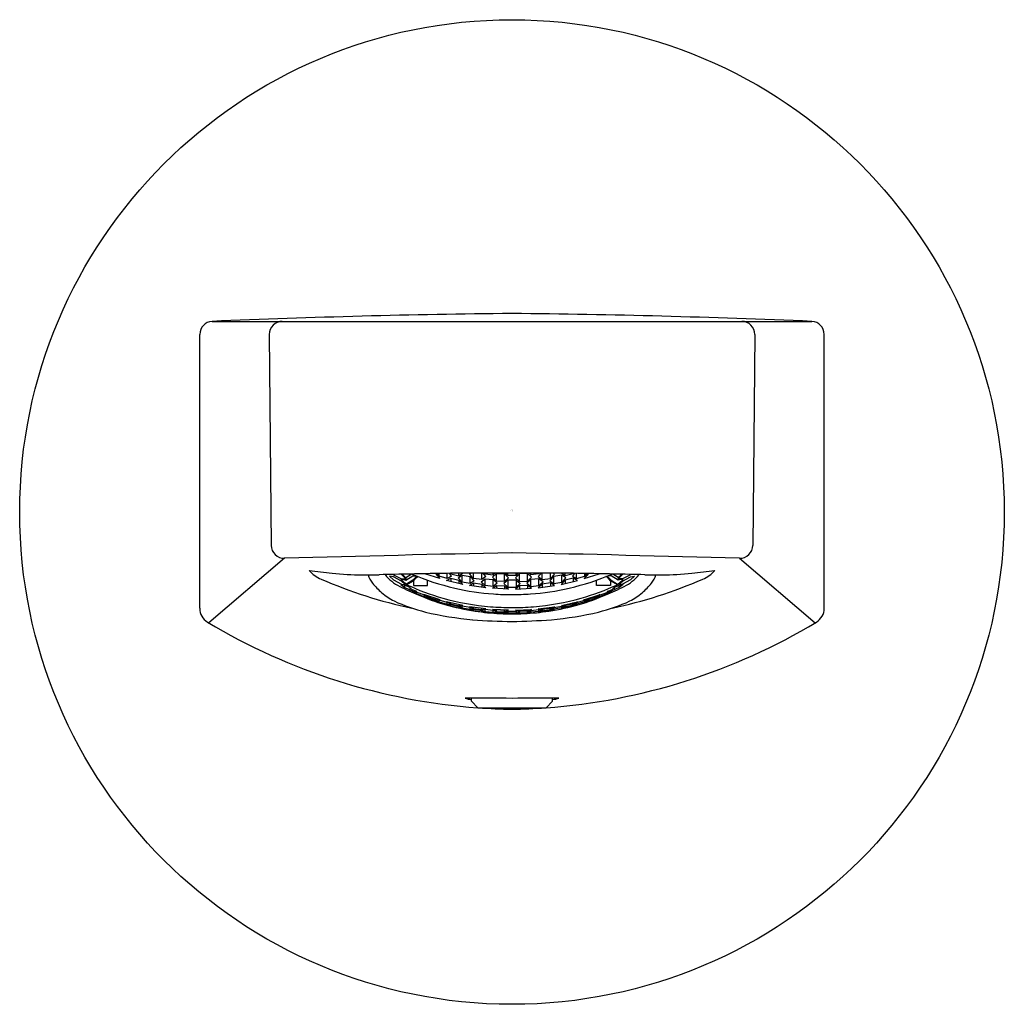
# Model space of a CAD drawing. Units: inches. Extents: x 1680.2 to 1682.59, y 145.86 to 148.25.
import ezdxf

# ---------------------------------------------------------------- set-up
doc = ezdxf.new("R2010")
doc.units = ezdxf.units.IN
doc.header["$LTSCALE"] = 0.64311
doc.header["$MEASUREMENT"] = 0
doc.layers.get('0').update_dxf_attribs({"color": 255, "linetype": 'CONTINUOUS'})
doc.layers.get('Defpoints').update_dxf_attribs({"linetype": 'CONTINUOUS'})
doc.styles.get("Standard").update_dxf_attribs({"font": 'txt', "width": 0.8})

msp = doc.modelspace()

# ---------------------------------------------------------------- linework, layer by layer
for p, q in [((1680.6669, 147.5183), (1682.1245, 147.5183)), ((1680.6367, 146.821), (1680.6367, 147.4868)), ((1680.8057, 147.4865), (1680.8104, 146.9738)), ((1681.9857, 147.4865), (1681.981, 146.9738)), ((1682.1547, 146.821), (1682.1547, 147.4868)), ((1680.8428, 146.9426), (1680.6588, 146.7855)), ((1681.9487, 146.9426), (1682.1326, 146.7855)), ((1681.1075, 146.897), (1681.0976, 146.8986)), ((1681.0976, 146.8986), (1681.1075, 146.89)), ((1681.1062, 146.9032), (1681.1269, 146.8927)), ((1681.1272, 146.8869), (1681.1075, 146.897)), ((1681.1075, 146.89), (1681.1272, 146.8799)), ((1681.1353, 146.8816), (1681.1255, 146.8905)), ((1681.1255, 146.8905), (1681.1353, 146.8904)), ((1681.137, 146.8929), (1681.1266, 146.9036)), ((1681.1269, 146.8927), (1681.137, 146.8929)), ((1681.1291, 146.9037), (1681.1353, 146.8971)), ((1681.1353, 146.8971), (1681.1373, 146.8961)), ((1681.1353, 146.8904), (1681.1373, 146.8895)), ((1681.1373, 146.8961), (1681.1507, 146.9041)), ((1681.1373, 146.8895), (1681.155, 146.8999)), ((1681.1373, 146.8961), (1681.1373, 146.8895)), ((1681.155, 146.8894), (1681.1389, 146.8799)), ((1681.1394, 146.8783), (1681.1559, 146.8879)), ((1681.155, 146.8999), (1681.1621, 146.9)), ((1681.1641, 146.8992), (1681.155, 146.8894)), ((1681.1559, 146.8879), (1681.1632, 146.8958)), ((1681.1559, 146.8879), (1681.1559, 146.8765)), ((1681.1632, 146.8958), (1681.1672, 146.8979)), ((1681.2205, 146.8931), (1681.1837, 146.9048)), ((1681.1901, 146.8765), (1681.1901, 146.8893)), ((1681.2096, 146.9053), (1681.2205, 146.8931)), ((1681.2188, 146.8986), (1681.2128, 146.9054)), ((1681.2188, 146.8986), (1681.2188, 146.9055)), ((1681.2385, 146.893), (1681.2188, 146.8986)), ((1681.2368, 146.8885), (1681.2467, 146.8938)), ((1681.2765, 146.879), (1681.2368, 146.8885)), ((1681.2385, 146.893), (1681.2385, 146.9059)), ((1681.2484, 146.8987), (1681.2385, 146.893)), ((1681.2484, 146.8987), (1681.242, 146.9059)), ((1681.2455, 146.906), (1681.2467, 146.9046)), ((1681.2467, 146.9046), (1681.2664, 146.8999)), ((1681.2467, 146.8938), (1681.2664, 146.8892)), ((1681.2467, 146.8938), (1681.2467, 146.8861)), ((1681.2647, 146.8949), (1681.2745, 146.9015)), ((1681.2745, 146.8846), (1681.2647, 146.8949)), ((1681.2664, 146.8999), (1681.2756, 146.9063)), ((1681.2664, 146.8999), (1681.2664, 146.9062)), ((1681.2664, 146.8892), (1681.2765, 146.879)), ((1681.2664, 146.8892), (1681.2664, 146.8814)), ((1681.2745, 146.9015), (1681.2942, 146.8978)), ((1681.2745, 146.8846), (1681.2745, 146.9015)), ((1681.2925, 146.9038), (1681.2959, 146.9064)), ((1681.3024, 146.8932), (1681.2925, 146.9038)), ((1681.2942, 146.8978), (1681.304, 146.8875)), ((1681.2942, 146.8809), (1681.2942, 146.8978)), ((1681.3024, 146.8932), (1681.3024, 146.9065)), ((1681.322, 146.8905), (1681.3024, 146.8932)), ((1681.3204, 146.8853), (1681.3302, 146.8928)), ((1681.322, 146.8905), (1681.322, 146.9065)), ((1681.3319, 146.8983), (1681.322, 146.8905)), ((1681.3243, 146.9065), (1681.3319, 146.8983)), ((1681.3283, 146.9065), (1681.3302, 146.9045)), ((1681.3302, 146.9045), (1681.3302, 146.9065)), ((1681.3302, 146.9045), (1681.3499, 146.9026)), ((1681.3302, 146.8928), (1681.3499, 146.891)), ((1681.3302, 146.876), (1681.3302, 146.8928)), ((1681.3482, 146.8968), (1681.358, 146.9056)), ((1681.358, 146.8872), (1681.3482, 146.8968)), ((1681.3499, 146.9026), (1681.3542, 146.9065)), ((1681.3499, 146.9026), (1681.3499, 146.9065)), ((1681.3499, 146.891), (1681.3597, 146.8817)), ((1681.3499, 146.8742), (1681.3499, 146.891)), ((1681.358, 146.9056), (1681.3777, 146.9047)), ((1681.358, 146.8872), (1681.358, 146.9056)), ((1681.3859, 146.8892), (1681.376, 146.8809)), ((1681.3777, 146.9047), (1681.3876, 146.895)), ((1681.3777, 146.8863), (1681.3777, 146.9047)), ((1681.3876, 146.895), (1681.3777, 146.8863)), ((1681.3859, 146.9009), (1681.3804, 146.9064)), ((1681.3859, 146.9009), (1681.3859, 146.9064)), ((1681.4056, 146.9009), (1681.3859, 146.9009)), ((1681.4056, 146.8892), (1681.3859, 146.8892)), ((1681.3859, 146.8892), (1681.3859, 146.8725)), ((1681.4137, 146.9047), (1681.4039, 146.895)), ((1681.4039, 146.895), (1681.4137, 146.8863)), ((1681.4056, 146.9009), (1681.411, 146.9064)), ((1681.4056, 146.9009), (1681.4056, 146.9064)), ((1681.4056, 146.8892), (1681.4154, 146.8809)), ((1681.4056, 146.8892), (1681.4056, 146.8725)), ((1681.4334, 146.9056), (1681.4137, 146.9047)), ((1681.4137, 146.8863), (1681.4137, 146.9047)), ((1681.4416, 146.891), (1681.4317, 146.8817)), ((1681.4432, 146.8968), (1681.4334, 146.9056)), ((1681.4334, 146.8872), (1681.4334, 146.9056)), ((1681.4334, 146.8872), (1681.4432, 146.8968)), ((1681.4416, 146.9026), (1681.4373, 146.9065)), ((1681.4416, 146.9026), (1681.4416, 146.9065)), ((1681.4612, 146.9045), (1681.4416, 146.9026)), ((1681.4612, 146.8928), (1681.4416, 146.891)), ((1681.4416, 146.8742), (1681.4416, 146.891)), ((1681.4672, 146.9065), (1681.4596, 146.8983)), ((1681.4596, 146.8983), (1681.4694, 146.8905)), ((1681.4631, 146.9065), (1681.4612, 146.9045)), ((1681.4612, 146.9045), (1681.4612, 146.9065)), ((1681.4711, 146.8853), (1681.4612, 146.8928)), ((1681.4612, 146.876), (1681.4612, 146.8928)), ((1681.4694, 146.8905), (1681.4694, 146.9065)), ((1681.4694, 146.8905), (1681.4891, 146.8932)), ((1681.4972, 146.8978), (1681.4874, 146.8875)), ((1681.4891, 146.8932), (1681.4891, 146.9065)), ((1681.4891, 146.8932), (1681.4989, 146.9038)), ((1681.4989, 146.9038), (1681.4955, 146.9064)), ((1681.5169, 146.9015), (1681.4972, 146.8978)), ((1681.4972, 146.8809), (1681.4972, 146.8978)), ((1681.5251, 146.8892), (1681.515, 146.879)), ((1681.515, 146.879), (1681.5546, 146.8885)), ((1681.5251, 146.8999), (1681.5159, 146.9063)), ((1681.5268, 146.8949), (1681.5169, 146.9015)), ((1681.5169, 146.8846), (1681.5169, 146.9015)), ((1681.5169, 146.8846), (1681.5268, 146.8949)), ((1681.5251, 146.8999), (1681.5251, 146.9062)), ((1681.5448, 146.9046), (1681.5251, 146.8999)), ((1681.5448, 146.8938), (1681.5251, 146.8892)), ((1681.5251, 146.8892), (1681.5251, 146.8814)), ((1681.5431, 146.8987), (1681.5495, 146.9059)), ((1681.5431, 146.8987), (1681.5529, 146.893)), ((1681.546, 146.906), (1681.5448, 146.9046)), ((1681.5546, 146.8885), (1681.5448, 146.8938)), ((1681.5448, 146.8938), (1681.5448, 146.8861)), ((1681.5529, 146.893), (1681.5529, 146.9059)), ((1681.5529, 146.893), (1681.5726, 146.8986)), ((1681.5818, 146.9053), (1681.5709, 146.8931)), ((1681.5709, 146.8931), (1681.6078, 146.9048)), ((1681.5726, 146.8986), (1681.5726, 146.9055)), ((1681.5726, 146.8986), (1681.5786, 146.9054)), ((1681.6013, 146.8765), (1681.6013, 146.8893)), ((1681.6283, 146.8958), (1681.6242, 146.8979)), ((1681.6273, 146.8992), (1681.6364, 146.8894)), ((1681.6355, 146.8879), (1681.6283, 146.8958)), ((1681.6364, 146.8999), (1681.6294, 146.9)), ((1681.652, 146.8783), (1681.6355, 146.8879)), ((1681.6355, 146.8879), (1681.6355, 146.8765)), ((1681.6541, 146.8895), (1681.6364, 146.8999)), ((1681.6364, 146.8894), (1681.6525, 146.8799)), ((1681.6541, 146.8961), (1681.6408, 146.9041)), ((1681.6561, 146.8971), (1681.6541, 146.8961)), ((1681.6541, 146.8961), (1681.6541, 146.8895)), ((1681.6561, 146.8904), (1681.6541, 146.8895)), ((1681.6544, 146.8929), (1681.6648, 146.9036)), ((1681.6645, 146.8927), (1681.6544, 146.8929)), ((1681.6623, 146.9037), (1681.6561, 146.8971)), ((1681.6561, 146.8816), (1681.666, 146.8905)), ((1681.666, 146.8905), (1681.6561, 146.8904)), ((1681.6643, 146.8869), (1681.684, 146.897)), ((1681.684, 146.89), (1681.6643, 146.8799)), ((1681.6852, 146.9032), (1681.6645, 146.8927)), ((1681.684, 146.897), (1681.6938, 146.8986)), ((1681.6938, 146.8986), (1681.684, 146.89)), ((1681.1353, 146.8771), (1681.1255, 146.8789)), ((1681.1255, 146.8789), (1681.1353, 146.8717)), ((1681.1364, 146.8785), (1681.1272, 146.8869)), ((1681.1272, 146.8799), (1681.1364, 146.8785)), ((1681.1389, 146.8799), (1681.1353, 146.8816)), ((1681.147, 146.8717), (1681.1353, 146.8771)), ((1681.1353, 146.8717), (1681.1353, 146.8771)), ((1681.1353, 146.8717), (1681.155, 146.8628)), ((1681.1394, 146.8783), (1681.1389, 146.8799)), ((1681.1519, 146.8667), (1681.147, 146.8717)), ((1681.147, 146.8717), (1681.147, 146.8664)), ((1681.1644, 146.8613), (1681.1519, 146.8667)), ((1681.155, 146.8628), (1681.155, 146.8654)), ((1681.1559, 146.8765), (1681.1901, 146.8765)), ((1681.2942, 146.8809), (1681.2745, 146.8846)), ((1681.2925, 146.8763), (1681.3024, 146.8825)), ((1681.3319, 146.8709), (1681.2925, 146.8763)), ((1681.304, 146.8875), (1681.2942, 146.8809)), ((1681.3024, 146.8825), (1681.322, 146.8798)), ((1681.3024, 146.8825), (1681.3024, 146.8749)), ((1681.3302, 146.876), (1681.3204, 146.8853)), ((1681.322, 146.8798), (1681.3319, 146.8709)), ((1681.322, 146.8798), (1681.322, 146.8722)), ((1681.3499, 146.8742), (1681.3302, 146.876)), ((1681.3482, 146.8694), (1681.358, 146.8765)), ((1681.3875, 146.8672), (1681.3482, 146.8694)), ((1681.3597, 146.8817), (1681.3499, 146.8742)), ((1681.3777, 146.8863), (1681.358, 146.8872)), ((1681.358, 146.8765), (1681.3777, 146.8756)), ((1681.358, 146.8765), (1681.358, 146.8688)), ((1681.376, 146.8809), (1681.3859, 146.8725)), ((1681.3777, 146.8756), (1681.3875, 146.8672)), ((1681.3777, 146.8756), (1681.3777, 146.8678)), ((1681.3859, 146.8725), (1681.4056, 146.8725)), ((1681.4137, 146.8756), (1681.4039, 146.8672)), ((1681.4039, 146.8672), (1681.4432, 146.8694)), ((1681.4154, 146.8809), (1681.4056, 146.8725)), ((1681.4137, 146.8863), (1681.4334, 146.8872)), ((1681.4334, 146.8765), (1681.4137, 146.8756)), ((1681.4137, 146.8756), (1681.4137, 146.8678)), ((1681.4317, 146.8817), (1681.4416, 146.8742)), ((1681.4432, 146.8694), (1681.4334, 146.8765)), ((1681.4334, 146.8765), (1681.4334, 146.8688)), ((1681.4416, 146.8742), (1681.4612, 146.876)), ((1681.4694, 146.8798), (1681.4596, 146.8709)), ((1681.4596, 146.8709), (1681.4989, 146.8763)), ((1681.4612, 146.876), (1681.4711, 146.8853)), ((1681.4891, 146.8825), (1681.4694, 146.8798)), ((1681.4694, 146.8798), (1681.4694, 146.8722)), ((1681.4874, 146.8875), (1681.4972, 146.8809)), ((1681.4989, 146.8763), (1681.4891, 146.8825)), ((1681.4891, 146.8825), (1681.4891, 146.8749)), ((1681.4972, 146.8809), (1681.5169, 146.8846)), ((1681.6355, 146.8765), (1681.6013, 146.8765)), ((1681.6271, 146.8613), (1681.6395, 146.8667)), ((1681.6561, 146.8717), (1681.6364, 146.8628)), ((1681.6364, 146.8628), (1681.6364, 146.8654)), ((1681.6395, 146.8667), (1681.6444, 146.8717)), ((1681.6444, 146.8717), (1681.6561, 146.8771)), ((1681.6444, 146.8717), (1681.6444, 146.8664)), ((1681.652, 146.8783), (1681.6525, 146.8799)), ((1681.6525, 146.8799), (1681.6561, 146.8816)), ((1681.655, 146.8785), (1681.6643, 146.8869)), ((1681.6643, 146.8799), (1681.655, 146.8785)), ((1681.6561, 146.8771), (1681.666, 146.8789)), ((1681.666, 146.8789), (1681.6561, 146.8717)), ((1681.6561, 146.8717), (1681.6561, 146.8771)), ((1681.1632, 146.8602), (1681.1533, 146.8623)), ((1681.1533, 146.8623), (1681.1632, 146.8565)), ((1681.155, 146.8628), (1681.1644, 146.8613)), ((1681.1829, 146.8525), (1681.1632, 146.8602)), ((1681.1632, 146.8565), (1681.1632, 146.8602)), ((1681.1632, 146.8565), (1681.1829, 146.8486)), ((1681.191, 146.8461), (1681.1812, 146.8485)), ((1681.1812, 146.8485), (1681.1913, 146.8439)), ((1681.2207, 146.8415), (1681.1814, 146.8547)), ((1681.1814, 146.8547), (1681.191, 146.8486)), ((1681.1829, 146.8486), (1681.1827, 146.8525)), ((1681.1927, 146.8467), (1681.1829, 146.8525)), ((1681.1829, 146.8486), (1681.1927, 146.8467)), ((1681.191, 146.8486), (1681.191, 146.8515)), ((1681.191, 146.8486), (1681.2107, 146.842)), ((1681.2107, 146.8394), (1681.191, 146.8461)), ((1681.1913, 146.8439), (1681.192, 146.8458)), ((1681.1913, 146.8439), (1681.2107, 146.8372)), ((1681.2188, 146.8403), (1681.209, 146.8411)), ((1681.209, 146.8411), (1681.2188, 146.8363)), ((1681.2107, 146.842), (1681.2107, 146.8449)), ((1681.2107, 146.842), (1681.2207, 146.8415)), ((1681.2385, 146.8347), (1681.2188, 146.8403)), ((1681.2188, 146.8363), (1681.2188, 146.8403)), ((1681.5529, 146.8347), (1681.5726, 146.8403)), ((1681.5707, 146.8415), (1681.61, 146.8547)), ((1681.5807, 146.842), (1681.5707, 146.8415)), ((1681.5726, 146.8403), (1681.5824, 146.8411)), ((1681.5824, 146.8411), (1681.5726, 146.8363)), ((1681.5726, 146.8363), (1681.5726, 146.8403)), ((1681.6004, 146.8486), (1681.5807, 146.842)), ((1681.5807, 146.8394), (1681.6004, 146.8461)), ((1681.5807, 146.842), (1681.5807, 146.8449)), ((1681.6001, 146.8439), (1681.5807, 146.8372)), ((1681.5987, 146.8467), (1681.6086, 146.8525)), ((1681.6086, 146.8486), (1681.5987, 146.8467)), ((1681.6001, 146.8439), (1681.5995, 146.8458)), ((1681.6103, 146.8485), (1681.6001, 146.8439)), ((1681.61, 146.8547), (1681.6004, 146.8486)), ((1681.6004, 146.8486), (1681.6004, 146.8515)), ((1681.6004, 146.8461), (1681.6103, 146.8485)), ((1681.6086, 146.8525), (1681.6283, 146.8602)), ((1681.6283, 146.8565), (1681.6086, 146.8486)), ((1681.6086, 146.8486), (1681.6088, 146.8525)), ((1681.6364, 146.8628), (1681.6271, 146.8613)), ((1681.6283, 146.8602), (1681.6381, 146.8623)), ((1681.6381, 146.8623), (1681.6283, 146.8565)), ((1681.6283, 146.8565), (1681.6283, 146.8602)), ((1681.2205, 146.835), (1681.2107, 146.8394)), ((1681.2107, 146.8372), (1681.2107, 146.8394)), ((1681.2107, 146.8372), (1681.2205, 146.835)), ((1681.2188, 146.8363), (1681.2385, 146.8306)), ((1681.2758, 146.8278), (1681.2368, 146.8369)), ((1681.2368, 146.8369), (1681.2467, 146.8317)), ((1681.2467, 146.8291), (1681.2368, 146.8302)), ((1681.2368, 146.8302), (1681.2467, 146.8267)), ((1681.2484, 146.8299), (1681.2385, 146.8347)), ((1681.2385, 146.8306), (1681.2385, 146.8347)), ((1681.2385, 146.8306), (1681.2484, 146.8299)), ((1681.2467, 146.8317), (1681.2467, 146.8346)), ((1681.2467, 146.8317), (1681.2675, 146.8271)), ((1681.2664, 146.8244), (1681.2467, 146.8291)), ((1681.2467, 146.8267), (1681.2472, 146.829)), ((1681.2467, 146.8267), (1681.2664, 146.822)), ((1681.2745, 146.8263), (1681.2647, 146.826)), ((1681.2647, 146.826), (1681.2745, 146.8221)), ((1681.2762, 146.8209), (1681.2664, 146.8244)), ((1681.2664, 146.822), (1681.2669, 146.8243)), ((1681.2664, 146.822), (1681.2762, 146.8209)), ((1681.2675, 146.8271), (1681.2675, 146.8297)), ((1681.2675, 146.8271), (1681.2758, 146.8278)), ((1681.2745, 146.8221), (1681.2744, 146.8263)), ((1681.2942, 146.8226), (1681.2745, 146.8263)), ((1681.2745, 146.8221), (1681.2942, 146.8184)), ((1681.3319, 146.8193), (1681.2925, 146.8247)), ((1681.2925, 146.8247), (1681.3024, 146.8204)), ((1681.3024, 146.8177), (1681.2925, 146.8178)), ((1681.2925, 146.8178), (1681.3024, 146.8152)), ((1681.304, 146.8187), (1681.2942, 146.8226)), ((1681.2942, 146.8184), (1681.2942, 146.8226)), ((1681.2942, 146.8184), (1681.304, 146.8187)), ((1681.3024, 146.8204), (1681.3024, 146.8233)), ((1681.3024, 146.8204), (1681.322, 146.8177)), ((1681.322, 146.815), (1681.3024, 146.8177)), ((1681.3024, 146.8152), (1681.3024, 146.8177)), ((1681.3302, 146.8177), (1681.3204, 146.8164)), ((1681.3204, 146.8164), (1681.3302, 146.8134)), ((1681.322, 146.8177), (1681.322, 146.8206)), ((1681.322, 146.8177), (1681.3319, 146.8193)), ((1681.3499, 146.8159), (1681.3302, 146.8177)), ((1681.3302, 146.8134), (1681.3302, 146.8177)), ((1681.3876, 146.816), (1681.3482, 146.8178)), ((1681.3482, 146.8178), (1681.358, 146.8144)), ((1681.3597, 146.8128), (1681.3499, 146.8159)), ((1681.3499, 146.8116), (1681.3499, 146.8159)), ((1681.358, 146.8144), (1681.358, 146.8173)), ((1681.3777, 146.8135), (1681.3777, 146.8164)), ((1681.3777, 146.8135), (1681.3876, 146.816)), ((1681.4039, 146.816), (1681.4432, 146.8178)), ((1681.4137, 146.8135), (1681.4039, 146.816)), ((1681.4137, 146.8135), (1681.4137, 146.8164)), ((1681.4317, 146.8128), (1681.4416, 146.8159)), ((1681.4432, 146.8178), (1681.4334, 146.8144)), ((1681.4334, 146.8144), (1681.4334, 146.8173)), ((1681.4416, 146.8159), (1681.4612, 146.8177)), ((1681.4416, 146.8116), (1681.4416, 146.8159)), ((1681.4596, 146.8193), (1681.4989, 146.8247)), ((1681.4694, 146.8177), (1681.4596, 146.8193)), ((1681.4612, 146.8177), (1681.4711, 146.8164)), ((1681.4612, 146.8134), (1681.4612, 146.8177)), ((1681.4711, 146.8164), (1681.4612, 146.8134)), ((1681.4694, 146.8177), (1681.4694, 146.8206)), ((1681.4891, 146.8204), (1681.4694, 146.8177)), ((1681.4694, 146.815), (1681.4891, 146.8177)), ((1681.4874, 146.8187), (1681.4972, 146.8226)), ((1681.4972, 146.8184), (1681.4874, 146.8187)), ((1681.4989, 146.8247), (1681.4891, 146.8204)), ((1681.4891, 146.8204), (1681.4891, 146.8233)), ((1681.4891, 146.8177), (1681.4989, 146.8178)), ((1681.4989, 146.8178), (1681.4891, 146.8152)), ((1681.4891, 146.8152), (1681.4891, 146.8177)), ((1681.4972, 146.8226), (1681.5169, 146.8263)), ((1681.4972, 146.8184), (1681.4972, 146.8226)), ((1681.5169, 146.8221), (1681.4972, 146.8184)), ((1681.5152, 146.8209), (1681.5251, 146.8244)), ((1681.5251, 146.822), (1681.5152, 146.8209)), ((1681.5157, 146.8278), (1681.5546, 146.8369)), ((1681.524, 146.8271), (1681.5157, 146.8278)), ((1681.5169, 146.8263), (1681.5268, 146.826)), ((1681.5169, 146.8221), (1681.517, 146.8263)), ((1681.5268, 146.826), (1681.5169, 146.8221)), ((1681.5448, 146.8317), (1681.524, 146.8271)), ((1681.524, 146.8271), (1681.524, 146.8297)), ((1681.5251, 146.822), (1681.5245, 146.8243)), ((1681.5251, 146.8244), (1681.5448, 146.8291)), ((1681.5448, 146.8267), (1681.5251, 146.822)), ((1681.5431, 146.8299), (1681.5529, 146.8347)), ((1681.5529, 146.8306), (1681.5431, 146.8299)), ((1681.5448, 146.8267), (1681.5442, 146.829)), ((1681.5546, 146.8369), (1681.5448, 146.8317)), ((1681.5448, 146.8317), (1681.5448, 146.8346)), ((1681.5448, 146.8291), (1681.5546, 146.8302)), ((1681.5546, 146.8302), (1681.5448, 146.8267)), ((1681.5726, 146.8363), (1681.5529, 146.8306)), ((1681.5529, 146.8306), (1681.5529, 146.8347)), ((1681.5709, 146.835), (1681.5807, 146.8394)), ((1681.5807, 146.8372), (1681.5709, 146.835)), ((1681.5807, 146.8372), (1681.5807, 146.8394)), ((1681.3024, 146.8152), (1681.322, 146.8124)), ((1681.3319, 146.8123), (1681.322, 146.815)), ((1681.322, 146.8124), (1681.322, 146.815)), ((1681.322, 146.8124), (1681.3319, 146.8123)), ((1681.3302, 146.8134), (1681.3499, 146.8116)), ((1681.3482, 146.8108), (1681.358, 146.8117)), ((1681.3578, 146.809), (1681.3482, 146.8108)), ((1681.3499, 146.8116), (1681.3597, 146.8128)), ((1681.3578, 146.809), (1681.358, 146.8117)), ((1681.3777, 146.8081), (1681.3578, 146.809)), ((1681.358, 146.8144), (1681.3777, 146.8135)), ((1681.358, 146.8117), (1681.3777, 146.8108)), ((1681.376, 146.8121), (1681.3859, 146.8142)), ((1681.3859, 146.8099), (1681.376, 146.8121)), ((1681.3769, 146.8075), (1681.3859, 146.8083)), ((1681.3777, 146.8108), (1681.3876, 146.809)), ((1681.3777, 146.8081), (1681.3782, 146.8107)), ((1681.3876, 146.809), (1681.3777, 146.8081)), ((1681.3859, 146.8142), (1681.3859, 146.8099)), ((1681.3859, 146.8142), (1681.4056, 146.8142)), ((1681.3859, 146.8099), (1681.4056, 146.8099)), ((1681.3859, 146.8083), (1681.3859, 146.8073)), ((1681.3859, 146.8083), (1681.4056, 146.8083)), ((1681.4137, 146.8108), (1681.4039, 146.809)), ((1681.4039, 146.809), (1681.4137, 146.8081)), ((1681.4154, 146.8121), (1681.4056, 146.8142)), ((1681.4056, 146.8142), (1681.4056, 146.8099)), ((1681.4056, 146.8099), (1681.4154, 146.8121)), ((1681.4145, 146.8075), (1681.4056, 146.8083)), ((1681.4056, 146.8083), (1681.4056, 146.8073)), ((1681.4137, 146.8081), (1681.4132, 146.8107)), ((1681.4334, 146.8144), (1681.4137, 146.8135)), ((1681.4334, 146.8117), (1681.4137, 146.8108)), ((1681.4137, 146.8081), (1681.4336, 146.809)), ((1681.4416, 146.8116), (1681.4317, 146.8128)), ((1681.4432, 146.8108), (1681.4334, 146.8117)), ((1681.4336, 146.809), (1681.4334, 146.8117)), ((1681.4336, 146.809), (1681.4432, 146.8108)), ((1681.4612, 146.8134), (1681.4416, 146.8116)), ((1681.4596, 146.8123), (1681.4694, 146.815)), ((1681.4694, 146.8124), (1681.4596, 146.8123)), ((1681.4891, 146.8152), (1681.4694, 146.8124)), ((1681.4694, 146.8124), (1681.4694, 146.815)), ((1681.2973, 146.5949), (1681.2973, 146.6027)), ((1681.4941, 146.5949), (1681.4941, 146.6027)), ((1681.2973, 146.5949), (1681.313, 146.5791)), ((1681.313, 146.5791), (1681.4784, 146.5791)), ((1681.4941, 146.5949), (1681.4784, 146.5791))]:
    msp.add_line(p, q)
msp.add_circle((1681.3957, 147.0549), 1.1967)
for centre, radius, start, end in [((1681.6193, 125.193), 22.3456, 90.57331, 92.44279), ((1681.1721, 125.193), 22.3456, 87.55721, 89.42669), ((1680.6682, 147.4868), 0.0315, 92.4428, 180), ((1680.8372, 147.4868), 0.0315, 90, 180.5282), ((1681.9543, 147.4868), 0.0315, 359.4718, 90), ((1682.1232, 147.4868), 0.0315, 360, 87.5572), ((1680.8419, 146.9741), 0.0315, 180.5282, 271.5355), ((1681.9495, 146.9741), 0.0315, 268.4645, 359.4718), ((1683.5541, 45.794), 101.1849, 91.222294, 91.535498), ((1679.2373, 45.794), 101.1849, 88.464502, 88.777706), ((1682.2244, 158.9036), 12.0638, 263.70996, 263.97624), ((1680.9609, 146.9643), 0.078, 221.6877, 248.3184), ((1680.5671, 158.9036), 12.0638, 276.02376, 276.29004), ((1681.8305, 146.9643), 0.078, 291.6816, 318.3123), ((1681.3814, 147.9154), 1.1178, 246.297, 258.1858), ((1681.0397, 147.6769), 0.7748, 263.9762, 269.397), ((1681.0446, 148.141), 1.2389, 269.397, 271.3043), ((1681.0989, 146.917), 0.0548, 195.713, 219.3309), ((1682.0623, 103.4388), 43.4749, 91.10361, 91.30428), ((1681.1739, 146.9747), 0.1128, 219.6148, 243.0275), ((1681.3939, 147.4637), 0.6095, 246.6443, 256.9629), ((1681.3136, 142.3064), 4.6001, 90.0376, 91.1036), ((1681.3312, 115.4633), 31.4432, 89.88243, 90.03756), ((1681.4602, 115.4633), 31.4432, 89.96244, 90.11757), ((1681.4778, 142.3064), 4.6001, 88.8964, 89.9624), ((1681.3975, 147.4637), 0.6095, 283.0371, 293.3557), ((1680.7291, 103.4388), 43.4749, 88.69572, 88.89639), ((1681.41, 147.9154), 1.1178, 281.8142, 293.703), ((1681.6176, 146.9747), 0.1128, 296.9725, 320.3852), ((1681.7469, 148.141), 1.2389, 268.6957, 270.603), ((1681.6926, 146.917), 0.0548, 320.6691, 344.287), ((1681.7518, 147.6769), 0.7748, 270.603, 276.0238), ((1681.2106, 147.0085), 0.1993, 219.3309, 228.7581), ((1681.4319, 147.4818), 0.6818, 243.0275, 247.1876), ((1681.3928, 147.4288), 0.606, 245.2898, 254.2061), ((1681.3956, 147.4709), 0.6169, 256.9629, 265.8423), ((1681.3958, 147.4709), 0.6169, 274.1577, 283.0371), ((1681.3987, 147.4288), 0.606, 285.7939, 294.7102), ((1681.3595, 147.4818), 0.6818, 292.8124, 296.9725), ((1681.5808, 147.0085), 0.1993, 311.2419, 320.6691), ((1681.1671, 146.9588), 0.1332, 228.7581, 244.2896), ((1681.4006, 147.4073), 0.6011, 247.1876, 253.7295), ((1681.3955, 147.4386), 0.6162, 254.2061, 265.1304), ((1681.4, 147.5914), 0.7374, 266.178, 269.6653), ((1681.3858, 147.7468), 0.8928, 270.6383, 273.5183), ((1681.3959, 147.4386), 0.6162, 274.8696, 285.7939), ((1681.3908, 147.4073), 0.6011, 286.2705, 292.8124), ((1681.6244, 146.9588), 0.1332, 295.7104, 311.2419), ((1680.6761, 146.821), 0.0394, 180, 238.9659), ((1681.2714, 147.1756), 0.3738, 244.2896, 256.6791), ((1681.3914, 147.3756), 0.568, 253.7295, 261.3778), ((1681.4177, 147.9578), 1.1356, 266.2399, 268.8915), ((1681.3879, 147.6261), 0.8037, 270.5608, 274.3078), ((1681.4001, 147.3756), 0.568, 278.6222, 286.2705), ((1681.52, 147.1756), 0.3738, 283.3209, 295.7104), ((1682.1153, 146.821), 0.0394, 301.0341, 360), ((1681.3739, 147.6082), 0.8184, 256.6791, 264.8287), ((1681.4027, 148.0069), 1.2181, 265.1669, 269.67), ((1681.3974, 147.4151), 0.608, 261.3778, 267.1079), ((1681.397, 147.4174), 0.6102, 267.1513, 269.8794), ((1681.3944, 147.4174), 0.6102, 270.1206, 272.8487), ((1681.3725, 148.3671), 1.5784, 270.8442, 274.319), ((1681.3941, 147.4151), 0.608, 272.8921, 278.6222), ((1681.4176, 147.6082), 0.8184, 275.1713, 283.3209), ((1681.4189, 148.0555), 1.4801, 238.9659, 265.8952), ((1681.3725, 148.0555), 1.4801, 274.1048, 301.0341), ((1681.2913, 140.3123), 6.2905, 89.04871, 90.08868), ((1681.2983, 146.642), 0.0427, 246.9084, 268.6421), ((1681.5002, 140.3123), 6.2905, 89.91132, 90.95129), ((1681.4931, 146.642), 0.0427, 271.3579, 293.0916), ((1681.4189, 148.0555), 1.4801, 265.9424, 269.1025), ((1681.3725, 148.0555), 1.4801, 270.8975, 274.0576)]:
    msp.add_arc(centre, radius, start, end)

# ---------------------------------------------------------------- texts
at = {"layer": 'Defpoints'}
for tag, p, s in [('TRADENAME', (1681.3925, 147.0583), 'BEAM'), ('MODELNUMBER', (1681.3925, 147.06), 'K-26046IN'), ('PRODUCT', (1681.3925, 147.0567), 'BATH SPOUT')]:
    msp.add_attdef(tag, p, s, height=0.001, dxfattribs=at)

doc.saveas('drawing.dxf')
